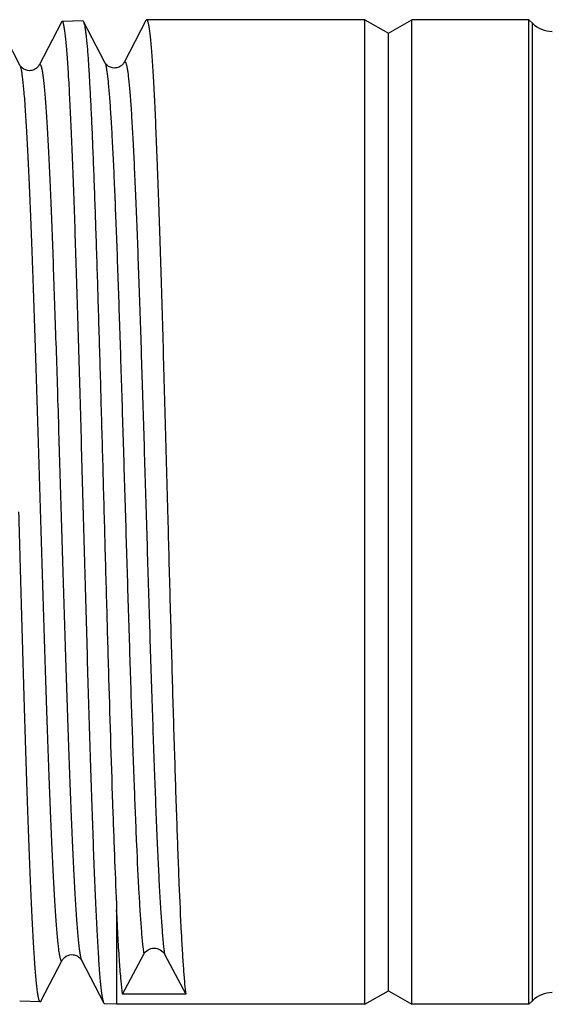
# Model space of a CAD drawing. Units: millimetres. Extents: x 0 to 297, y 0 to 210.
# Drawn here: x 69 to 81, y 30 to 51 of the extents above; entities that cross this region are included whole.
import ezdxf

# ---------------------------------------------------------------- set-up
doc = ezdxf.new("R2010")
doc.units = ezdxf.units.MM
doc.header["$LTSCALE"] = 16.335
doc.layers.get('0').update_dxf_attribs({"linetype": 'CONTINUOUS'})
doc.layers.add('A_STD', color=7, linetype='CONTINUOUS')

msp = doc.modelspace()

# ---------------------------------------------------------------- linework, layer by layer
at = {"color": 7, "linetype": 'Continuous'}
for p, q in [((69.159, 50.284), (68.703, 51.159)), ((70.048, 51.202), (69.569, 50.284)), ((70.973, 50.34), (70.517, 51.215)), ((71.852, 51.238), (71.383, 50.34)), ((69.159, 50.284), (69.159, 50.284)), ((69.569, 50.284), (69.569, 50.284)), ((70.973, 50.34), (70.973, 50.34)), ((71.383, 50.34), (71.383, 50.34)), ((71.226, 32.266), (71.226, 30.253)), ((71.352, 30.467), (71.805, 31.32)), ((72.248, 31.32), (72.701, 30.467)), ((69.61, 30.318), (70.066, 31.193)), ((70.066, 31.193), (70.066, 31.193)), ((70.476, 31.193), (70.476, 31.193)), ((70.476, 31.193), (70.955, 30.275)), ((72.701, 30.467), (71.352, 30.467))]:
    msp.add_line(p, q, dxfattribs=at)
for points, knots in [([(71.852, 51.238), (71.853, 51.241), (71.856, 51.246), (71.862, 51.253), (71.866, 51.253)], [0, 0, 0, 0, 0.345813, 1, 1, 1, 1]), ([(71.866, 51.253), (71.869, 51.253), (71.875, 51.249), (71.882, 51.239), (71.888, 51.222), (71.895, 51.2), (71.902, 51.172), (71.912, 51.121), (71.924, 51.043), (71.937, 50.93), (71.951, 50.793), (71.965, 50.631), (71.984, 50.369), (72.008, 49.983), (72.036, 49.455), (72.063, 48.843), (72.091, 48.153), (72.118, 47.392), (72.146, 46.567), (72.174, 45.686), (72.202, 44.758), (72.229, 43.791), (72.267, 42.451), (72.294, 41.435), (72.313, 40.753)], [0, 0, 0, 0, 0.000728, 0.001846, 0.003487, 0.005691, 0.008471, 0.011834, 0.020312, 0.031126, 0.044258, 0.05968, 0.077358, 0.119317, 0.16974, 0.228144, 0.293972, 0.366591, 0.445301, 0.529348, 0.617927, 0.71018, 0.805218, 1, 1, 1, 1]), ([(70.063, 51.216), (70.062, 51.216), (70.058, 51.215), (70.053, 51.21), (70.049, 51.205), (70.048, 51.202)], [0, 0, 0, 0, 0.178603, 0.519397, 1, 1, 1, 1]), ([(70.95, 30.287), (70.944, 30.302), (70.934, 30.342), (70.92, 30.413), (70.907, 30.508), (70.893, 30.627), (70.88, 30.769), (70.86, 31.004), (70.836, 31.352), (70.809, 31.835), (70.782, 32.399), (70.755, 33.04), (70.727, 33.752), (70.7, 34.528), (70.662, 35.671), (70.616, 37.202), (70.561, 39.123), (70.507, 41.103), (70.452, 43.07), (70.406, 44.668), (70.369, 45.886), (70.341, 46.733), (70.314, 47.526), (70.286, 48.256), (70.259, 48.917), (70.231, 49.502), (70.204, 50.007), (70.18, 50.375), (70.161, 50.625), (70.147, 50.779), (70.134, 50.91), (70.12, 51.018), (70.108, 51.092), (70.098, 51.14), (70.092, 51.167), (70.085, 51.189), (70.078, 51.205), (70.069, 51.217), (70.063, 51.216)], [0, 0, 0, 0, 0.002359, 0.005828, 0.010416, 0.016119, 0.022924, 0.030821, 0.049816, 0.072935, 0.099967, 0.130667, 0.164755, 0.201918, 0.241816, 0.328327, 0.421117, 0.516782, 0.611809, 0.702709, 0.745558, 0.786142, 0.824087, 0.859042, 0.890687, 0.918732, 0.942917, 0.963024, 0.971489, 0.978871, 0.985152, 0.990321, 0.994371, 0.995976, 0.997302, 0.998353, 0.999136, 1, 1, 1, 1]), ([(70.501, 51.23), (70.502, 51.23), (70.506, 51.229), (70.512, 51.224), (70.515, 51.219), (70.517, 51.215)], [0, 0, 0, 0, 0.178329, 0.516959, 1, 1, 1, 1]), ([(70.517, 51.215), (70.521, 51.206), (70.53, 51.182), (70.54, 51.137), (70.551, 51.077), (70.562, 51.002), (70.573, 50.912), (70.589, 50.762), (70.608, 50.538), (70.629, 50.225), (70.651, 49.857), (70.673, 49.435), (70.695, 48.962), (70.717, 48.44), (70.748, 47.656), (70.785, 46.581), (70.829, 45.193), (70.873, 43.701), (70.917, 42.139), (70.96, 40.545), (71.004, 38.955), (71.061, 36.951), (71.118, 35.075), (71.179, 33.37), (71.21, 32.614), (71.226, 32.266)], [0, 0, 0, 0, 0.001638, 0.004053, 0.00726, 0.011261, 0.016054, 0.021634, 0.035125, 0.051661, 0.071148, 0.093473, 0.118504, 0.146094, 0.176082, 0.24253, 0.316283, 0.395604, 0.478625, 0.563393, 0.647912, 0.730193, 0.880405, 0.944808, 1, 1, 1, 1]), ([(69.569, 50.283), (69.565, 50.276), (69.558, 50.263), (69.542, 50.244), (69.511, 50.214), (69.467, 50.186), (69.412, 50.169), (69.324, 50.158), (69.224, 50.198), (69.171, 50.262), (69.159, 50.284)], [0, 0, 0, 0, 0.049245, 0.091942, 0.151428, 0.310744, 0.40468, 0.502088, 0.847946, 1, 1, 1, 1]), ([(69.159, 50.284), (69.166, 50.271), (69.176, 50.238), (69.19, 50.176), (69.203, 50.092), (69.217, 49.985), (69.231, 49.855), (69.251, 49.64), (69.275, 49.317), (69.303, 48.868), (69.331, 48.341), (69.359, 47.741), (69.387, 47.073), (69.416, 46.345), (69.454, 45.272), (69.501, 43.836), (69.557, 42.037), (69.613, 40.188), (69.659, 38.648), (69.697, 37.445), (69.726, 36.585), (69.754, 35.764), (69.782, 34.992), (69.81, 34.274), (69.838, 33.619), (69.866, 33.033), (69.89, 32.59), (69.91, 32.273), (69.924, 32.066), (69.938, 31.88), (69.952, 31.716), (69.966, 31.572), (69.98, 31.451), (69.992, 31.364), (70.002, 31.306), (70.009, 31.271), (70.016, 31.241), (70.023, 31.217), (70.03, 31.199), (70.036, 31.186), (70.043, 31.178), (70.053, 31.177), (70.06, 31.183), (70.064, 31.189), (70.066, 31.193)], [0, 0, 0, 0, 0.002151, 0.005451, 0.009917, 0.015547, 0.022334, 0.030262, 0.04947, 0.072994, 0.100611, 0.132056, 0.167029, 0.205191, 0.246176, 0.335015, 0.43013, 0.52787, 0.624483, 0.671202, 0.716261, 0.759226, 0.799686, 0.837252, 0.871564, 0.902293, 0.929148, 0.94104, 0.951872, 0.961617, 0.970252, 0.977758, 0.984121, 0.989326, 0.991492, 0.993368, 0.994953, 0.996251, 0.997266, 0.998009, 0.998515, 0.998887, 0.999335, 1, 1, 1, 1]), ([(69.569, 50.284), (69.571, 50.288), (69.575, 50.294), (69.583, 50.3), (69.592, 50.299), (69.599, 50.291), (69.606, 50.278), (69.613, 50.26), (69.62, 50.236), (69.627, 50.206), (69.634, 50.171), (69.644, 50.112), (69.656, 50.025), (69.67, 49.904), (69.684, 49.76), (69.698, 49.595), (69.712, 49.409), (69.726, 49.201), (69.746, 48.884), (69.77, 48.44), (69.798, 47.853), (69.826, 47.197), (69.854, 46.478), (69.882, 45.705), (69.91, 44.883), (69.939, 44.022), (69.977, 42.818), (70.023, 41.278), (70.079, 39.43), (70.135, 37.632), (70.182, 36.196), (70.22, 35.125), (70.249, 34.397), (70.277, 33.731), (70.305, 33.132), (70.332, 32.606), (70.36, 32.158), (70.384, 31.836), (70.404, 31.621), (70.418, 31.492), (70.432, 31.385), (70.446, 31.301), (70.459, 31.239), (70.47, 31.206), (70.476, 31.193)], [0, 0, 0, 0, 0.000668, 0.001118, 0.001491, 0.001997, 0.002742, 0.003758, 0.005058, 0.006646, 0.008526, 0.010697, 0.015914, 0.02229, 0.029814, 0.038469, 0.048235, 0.05909, 0.071007, 0.097916, 0.128702, 0.163072, 0.200694, 0.241207, 0.28422, 0.32932, 0.376072, 0.47272, 0.570454, 0.665521, 0.754276, 0.79521, 0.833317, 0.868231, 0.899619, 0.92718, 0.950652, 0.969816, 0.977724, 0.984494, 0.99011, 0.994563, 0.997854, 1, 1, 1, 1]), ([(71.383, 50.34), (71.379, 50.333), (71.372, 50.32), (71.356, 50.301), (71.325, 50.271), (71.281, 50.243), (71.226, 50.225), (71.138, 50.215), (71.038, 50.255), (70.985, 50.318), (70.973, 50.34)], [0, 0, 0, 0, 0.049322, 0.092036, 0.151523, 0.310807, 0.404713, 0.502088, 0.847852, 1, 1, 1, 1]), ([(70.973, 50.34), (70.979, 50.329), (70.988, 50.3), (71.001, 50.245), (71.014, 50.172), (71.026, 50.079), (71.039, 49.968), (71.057, 49.782), (71.08, 49.505), (71.105, 49.119), (71.131, 48.666), (71.157, 48.148), (71.182, 47.57), (71.208, 46.937), (71.244, 45.998), (71.287, 44.727), (71.338, 43.116), (71.389, 41.428), (71.441, 39.718), (71.492, 38.041), (71.543, 36.451), (71.594, 35), (71.644, 33.735), (71.688, 32.815), (71.725, 32.202), (71.75, 31.844), (71.775, 31.557), (71.794, 31.391), (71.805, 31.32)], [0, 0, 0, 0, 0.001944, 0.004865, 0.008777, 0.013681, 0.019573, 0.026442, 0.043059, 0.063407, 0.087321, 0.114613, 0.14506, 0.178417, 0.214415, 0.293146, 0.37871, 0.468342, 0.559148, 0.648195, 0.73261, 0.809672, 0.876899, 0.932129, 0.954676, 0.973596, 0.988744, 1, 1, 1, 1]), ([(71.383, 50.34), (71.385, 50.344), (71.389, 50.35), (71.396, 50.356), (71.405, 50.356), (71.412, 50.349), (71.418, 50.338), (71.425, 50.321), (71.431, 50.3), (71.438, 50.273), (71.445, 50.242), (71.454, 50.189), (71.466, 50.11), (71.479, 50), (71.493, 49.87), (71.506, 49.719), (71.519, 49.549), (71.533, 49.36), (71.552, 49.07), (71.575, 48.663), (71.601, 48.123), (71.628, 47.519), (71.655, 46.855), (71.682, 46.138), (71.709, 45.373), (71.736, 44.568), (71.772, 43.434), (71.817, 41.971), (71.87, 40.195), (71.923, 38.439), (71.976, 36.763), (72.029, 35.226), (72.074, 34.056), (72.112, 33.23), (72.138, 32.706), (72.165, 32.252), (72.191, 31.872), (72.217, 31.569), (72.237, 31.394), (72.248, 31.32)], [0, 0, 0, 0, 0.000645, 0.001086, 0.00144, 0.001898, 0.002565, 0.003478, 0.004649, 0.006084, 0.007787, 0.009757, 0.0145, 0.020309, 0.027177, 0.035089, 0.044028, 0.053978, 0.064915, 0.089657, 0.118041, 0.149818, 0.184711, 0.222415, 0.2626, 0.304914, 0.348987, 0.440854, 0.534992, 0.628116, 0.716975, 0.798472, 0.869768, 0.9008, 0.928384, 0.952284, 0.972292, 0.988242, 1, 1, 1, 1]), ([(69.594, 30.303), (69.592, 30.303), (69.585, 30.307), (69.579, 30.318), (69.572, 30.334), (69.565, 30.356), (69.558, 30.385), (69.548, 30.435), (69.536, 30.514), (69.522, 30.626), (69.508, 30.763), (69.494, 30.924), (69.474, 31.186), (69.45, 31.569), (69.422, 32.095), (69.394, 32.704), (69.366, 33.391), (69.338, 34.148), (69.31, 34.969), (69.282, 35.845), (69.243, 37.1), (69.196, 38.741), (69.159, 40.074), (69.141, 40.753)], [0, 0, 0, 0, 0.000749, 0.001891, 0.003555, 0.005781, 0.008581, 0.011963, 0.020476, 0.03132, 0.044479, 0.059925, 0.077623, 0.119612, 0.170052, 0.228461, 0.294284, 0.366889, 0.445578, 0.529598, 0.618142, 0.805342, 1, 1, 1, 1]), ([(72.313, 40.753), (72.329, 40.157), (72.36, 38.983), (72.408, 37.265), (72.456, 35.649), (72.504, 34.181), (72.551, 32.906), (72.592, 31.98), (72.626, 31.363), (72.65, 31.001), (72.674, 30.71), (72.691, 30.54), (72.701, 30.467)], [0, 0, 0, 0, 0.173663, 0.342253, 0.500871, 0.644887, 0.77011, 0.872896, 0.914912, 0.95026, 0.97869, 1, 1, 1, 1]), ([(71.352, 30.467), (71.339, 30.562), (71.316, 30.789), (71.285, 31.185), (71.255, 31.69), (71.236, 32.062), (71.226, 32.266)], [0, 0, 0, 0, 0.158275, 0.379414, 0.661037, 1, 1, 1, 1]), ([(70.066, 31.193), (70.078, 31.216), (70.131, 31.279), (70.231, 31.319), (70.319, 31.308), (70.374, 31.291), (70.418, 31.263), (70.449, 31.233), (70.465, 31.214), (70.472, 31.201), (70.476, 31.194)], [0, 0, 0, 0, 0.152101, 0.497912, 0.595303, 0.689225, 0.848524, 0.908011, 0.950716, 1, 1, 1, 1]), ([(71.805, 31.32), (71.825, 31.359), (71.876, 31.409), (71.958, 31.445), (72.026, 31.454), (72.094, 31.445), (72.177, 31.409), (72.227, 31.359), (72.248, 31.32)], [0, 0, 0, 0, 0.247911, 0.373725, 0.5, 0.626275, 0.752089, 1, 1, 1, 1]), ([(69.61, 30.318), (69.609, 30.316), (69.605, 30.31), (69.599, 30.303), (69.594, 30.303)], [0, 0, 0, 0, 0.34748, 1, 1, 1, 1]), ([(70.955, 30.275), (70.954, 30.276), (70.953, 30.28), (70.951, 30.284), (70.95, 30.287)], [0, 0, 0, 0, 0.227679, 1, 1, 1, 1]), ([(70.97, 30.261), (70.969, 30.261), (70.965, 30.262), (70.96, 30.267), (70.957, 30.272), (70.955, 30.275)], [0, 0, 0, 0, 0.178509, 0.519314, 1, 1, 1, 1])]:
    msp.add_open_spline(points, degree=3, knots=knots, dxfattribs=at)
at = {"layer": 'A_STD', "color": 7, "linetype": 'Continuous'}
for p, q in [((76.526, 51.253), (71.866, 51.253)), ((76.526, 30.253), (76.526, 51.253)), ((76.526, 51.253), (77.026, 50.964)), ((77.026, 50.964), (77.526, 51.253)), ((77.526, 30.253), (77.526, 51.253)), ((80.026, 51.253), (77.526, 51.253)), ((80.026, 30.253), (80.026, 51.253)), ((80.101, 51.178), (80.026, 51.253)), ((70.501, 51.23), (70.063, 51.216)), ((80.101, 30.327), (80.101, 51.178)), ((77.026, 30.541), (77.026, 50.964)), ((76.526, 30.253), (77.026, 30.541)), ((77.026, 30.541), (77.526, 30.253)), ((69.594, 30.303), (69.156, 30.317)), ((71.226, 30.253), (70.97, 30.261)), ((76.526, 30.253), (71.226, 30.253)), ((80.026, 30.253), (77.526, 30.253)), ((80.101, 30.327), (80.026, 30.253))]:
    msp.add_line(p, q, dxfattribs=at)
for centre, start, end in [((80.525, 51.603), 225, 270), ((80.525, 29.903), 90, 135)]:
    msp.add_arc(centre, 0.6, start, end, dxfattribs=at)

doc.saveas('drawing.dxf')
